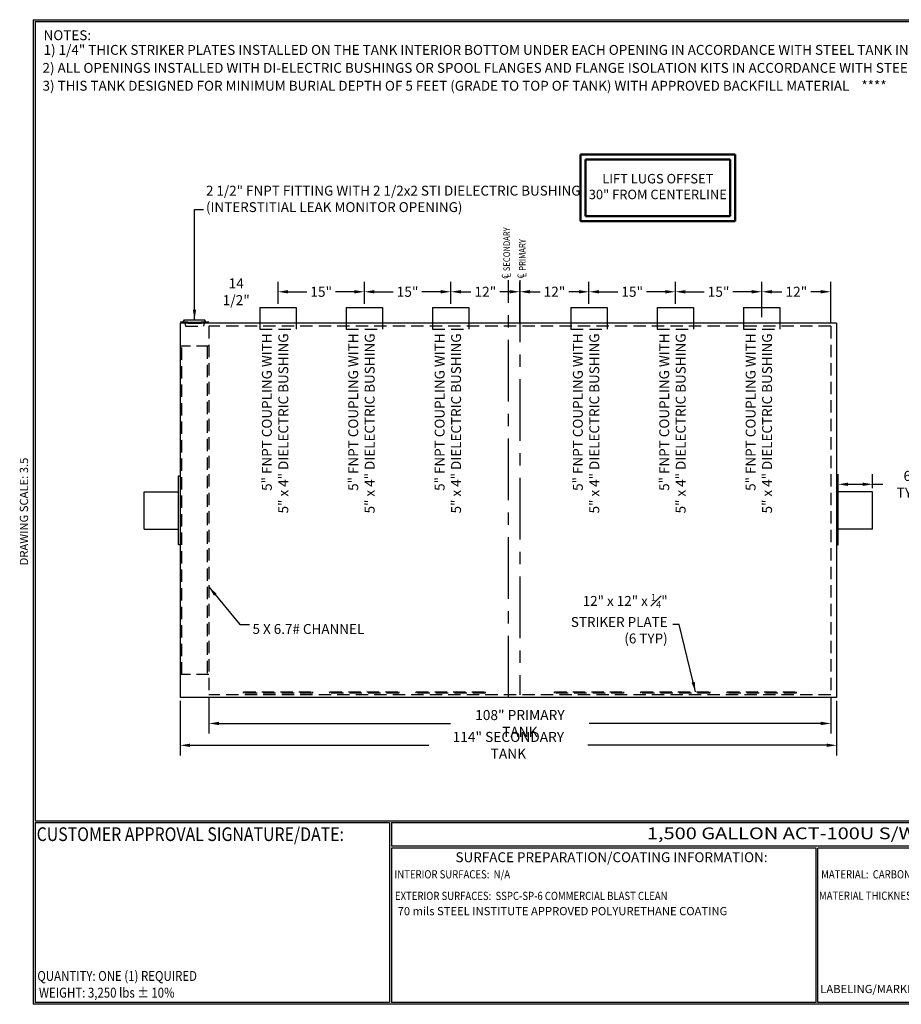
# Model space of a CAD drawing. Units: inches. Extents: x -8 to 941, y 0 to 599.
# Drawn here: x -8 to 528, y 0 to 599 of the extents above; entities that cross this region are included whole.
import ezdxf
from ezdxf.enums import TextEntityAlignment as Align

# ---------------------------------------------------------------- set-up
doc = ezdxf.new("R2010")
doc.units = ezdxf.units.IN
doc.header["$LTSCALE"] = 30
doc.header["$MEASUREMENT"] = 0
doc.linetypes.add('CENTER', pattern=[2, 1.25, -0.25, 0.25, -0.25])
doc.linetypes.add('HIDDEN', pattern=[0.375, 0.25, -0.125])
for name, color, linetype in [('CENTERLINE', 6, 'CENTER'), ('DIMENSION', 1, 'Continuous'), ('HIDDEN', 3, 'HIDDEN'), ('Title Block', 9, 'Continuous')]:
    doc.layers.add(name, color=color, linetype=linetype)
doc.styles.add('BOLD2', font='arial.ttf', dxfattribs={"width": 1.25})
doc.styles.add('SMOOTH', font='ROMANS', dxfattribs={"width": 0.85})
doc.dimstyles.new('1500 64 ACT100U', dxfattribs={"dimscale": 34, "dimtxt": 0.18, "dimasz": 0.18, "dimexe": 0.18, "dimexo": 0.0625, "dimgap": 0.09, "dimtad": 0, "dimtih": 1, "dimtoh": 1, "dimdec": 4, "dimlfac": 0.285714, "dimzin": 0, "dimdsep": 46, "dimlunit": 5, "dimtxsty": 'SMOOTH', "dimcen": 0.09, "dimclrd": 1, "dimclre": 1, "dimclrt": 2, "dimadec": 0, "dimazin": 0, "dimtfac": 1, "dimtdec": 4, "dimtix": 1, "dimtofl": 0, "dimtmove": 0, "dimatfit": 3, "dimfxl": 0.18, "dimfrac": 2, "dimtolj": 1, "dimtzin": 0, "dimarcsym": 0})

# ---------------------------------------------------------------- blocks, each defined once
blk = doc.blocks.new('*D1')
at = {"layer": 'Defpoints', "color": 0, "transparency": 16777216}
for p in [(253.74, 433.12), (253.74, 423.58), (295.74, 412.2)]:
    blk.add_point(p, dxfattribs=at)
at = {"layer": 'DIMENSION', "color": 1, "lineweight": -2, "transparency": 16777216}
for p, q in [((253.74, 425.7), (253.74, 439.24)), ((295.74, 414.33), (295.74, 439.24)), ((259.86, 433.12), (265.98, 433.12)), ((289.62, 433.12), (283.5, 433.12))]:
    blk.add_line(p, q, dxfattribs=at)
at = {"layer": 'DIMENSION', "color": 1, "transparency": 16777216}
for points in [[(259.86, 434.14), (259.86, 432.1), (253.74, 433.12)], [(289.62, 434.14), (289.62, 432.1), (295.74, 433.12)]]:
    blk.add_solid(points, dxfattribs=at)
at = {"layer": 'DIMENSION', "color": 2, "transparency": 16777216, "insert": (274.74, 433.12), "char_height": 6.12, "attachment_point": 5, "style": 'SMOOTH'}
blk.add_mtext('\\A1;12"', dxfattribs=at)
blk = doc.blocks.new('*D2')
at = {"layer": 'Defpoints', "color": 0, "transparency": 16777216}
for p in [(201.24, 433.12), (201.24, 423.58), (253.74, 423.58)]:
    blk.add_point(p, dxfattribs=at)
at = {"layer": 'DIMENSION', "color": 1, "lineweight": -2, "transparency": 16777216}
for p, q in [((201.24, 425.7), (201.24, 439.24)), ((253.74, 425.7), (253.74, 439.24)), ((207.36, 433.12), (218.73, 433.12)), ((247.62, 433.12), (236.25, 433.12))]:
    blk.add_line(p, q, dxfattribs=at)
at = {"layer": 'DIMENSION', "color": 1, "transparency": 16777216}
for points in [[(207.36, 434.14), (207.36, 432.1), (201.24, 433.12)], [(247.62, 434.14), (247.62, 432.1), (253.74, 433.12)]]:
    blk.add_solid(points, dxfattribs=at)
at = {"layer": 'DIMENSION', "color": 2, "transparency": 16777216, "insert": (227.49, 433.12), "char_height": 6.12, "attachment_point": 5, "style": 'SMOOTH'}
blk.add_mtext('\\A1;15"', dxfattribs=at)
blk = doc.blocks.new('*D3')
at = {"layer": 'Defpoints', "color": 0, "transparency": 16777216}
for p in [(148.74, 433.12), (148.74, 423.58), (201.24, 423.58)]:
    blk.add_point(p, dxfattribs=at)
at = {"layer": 'DIMENSION', "color": 1, "lineweight": -2, "transparency": 16777216}
for p, q in [((148.74, 425.7), (148.74, 439.24)), ((201.24, 425.7), (201.24, 439.24)), ((154.86, 433.12), (166.23, 433.12)), ((195.12, 433.12), (183.75, 433.12))]:
    blk.add_line(p, q, dxfattribs=at)
at = {"layer": 'DIMENSION', "color": 1, "transparency": 16777216}
for points in [[(154.86, 434.14), (154.86, 432.1), (148.74, 433.12)], [(195.12, 434.14), (195.12, 432.1), (201.24, 433.12)]]:
    blk.add_solid(points, dxfattribs=at)
at = {"layer": 'DIMENSION', "color": 2, "transparency": 16777216, "insert": (174.99, 433.12), "char_height": 6.12, "attachment_point": 5, "style": 'SMOOTH'}
blk.add_mtext('\\A1;15"', dxfattribs=at)
blk = doc.blocks.new('*D4')
at = {"layer": 'Defpoints', "color": 0, "transparency": 16777216}
for p in [(97.99, 433.12), (148.74, 423.58), (97.99, 416.06)]:
    blk.add_point(p, dxfattribs=at)
at = {"layer": 'DIMENSION', "color": 1, "lineweight": -2, "transparency": 16777216}
for p, q in [((97.99, 418.19), (97.99, 439.24)), ((148.74, 425.7), (148.74, 439.24))]:
    blk.add_line(p, q, dxfattribs=at)
at = {"layer": 'DIMENSION', "color": 2, "transparency": 16777216, "insert": (123.36, 433.12), "char_height": 6.12, "attachment_point": 5, "style": 'SMOOTH'}
blk.add_mtext('\\A1;14 1/2"', dxfattribs=at)
blk = doc.blocks.new('*D5')
at = {"layer": 'Defpoints', "color": 0, "transparency": 16777216}
for p in [(337.74, 433.12), (337.74, 423.58), (295.74, 412.2)]:
    blk.add_point(p, dxfattribs=at)
at = {"layer": 'DIMENSION', "color": 1, "lineweight": -2, "transparency": 16777216}
for p, q in [((295.74, 414.33), (295.74, 439.24)), ((337.74, 425.7), (337.74, 439.24)), ((301.86, 433.12), (307.98, 433.12)), ((331.62, 433.12), (325.5, 433.12))]:
    blk.add_line(p, q, dxfattribs=at)
at = {"layer": 'DIMENSION', "color": 1, "transparency": 16777216}
for points in [[(301.86, 434.14), (301.86, 432.1), (295.74, 433.12)], [(331.62, 434.14), (331.62, 432.1), (337.74, 433.12)]]:
    blk.add_solid(points, dxfattribs=at)
at = {"layer": 'DIMENSION', "color": 2, "transparency": 16777216, "insert": (316.74, 433.12), "char_height": 6.12, "attachment_point": 5, "style": 'SMOOTH'}
blk.add_mtext('\\A1;12"', dxfattribs=at)
blk = doc.blocks.new('*D6')
at = {"layer": 'Defpoints', "color": 0, "transparency": 16777216}
for p in [(390.24, 433.12), (337.74, 423.58), (390.24, 423.58)]:
    blk.add_point(p, dxfattribs=at)
at = {"layer": 'DIMENSION', "color": 1, "lineweight": -2, "transparency": 16777216}
for p, q in [((337.74, 425.7), (337.74, 439.24)), ((390.24, 425.7), (390.24, 439.24)), ((343.86, 433.12), (355.23, 433.12)), ((384.12, 433.12), (372.75, 433.12))]:
    blk.add_line(p, q, dxfattribs=at)
at = {"layer": 'DIMENSION', "color": 1, "transparency": 16777216}
for points in [[(343.86, 434.14), (343.86, 432.1), (337.74, 433.12)], [(384.12, 434.14), (384.12, 432.1), (390.24, 433.12)]]:
    blk.add_solid(points, dxfattribs=at)
at = {"layer": 'DIMENSION', "color": 2, "transparency": 16777216, "insert": (363.99, 433.12), "char_height": 6.12, "attachment_point": 5, "style": 'SMOOTH'}
blk.add_mtext('\\A1;15"', dxfattribs=at)
blk = doc.blocks.new('*D7')
at = {"layer": 'Defpoints', "color": 0, "transparency": 16777216}
for p in [(442.74, 433.12), (390.24, 423.58), (442.74, 423.58)]:
    blk.add_point(p, dxfattribs=at)
at = {"layer": 'DIMENSION', "color": 1, "lineweight": -2, "transparency": 16777216}
for p, q in [((390.24, 425.7), (390.24, 439.24)), ((442.74, 425.7), (442.74, 439.24)), ((396.36, 433.12), (407.73, 433.12)), ((436.62, 433.12), (425.25, 433.12))]:
    blk.add_line(p, q, dxfattribs=at)
at = {"layer": 'DIMENSION', "color": 1, "transparency": 16777216}
for points in [[(396.36, 434.14), (396.36, 432.1), (390.24, 433.12)], [(436.62, 434.14), (436.62, 432.1), (442.74, 433.12)]]:
    blk.add_solid(points, dxfattribs=at)
at = {"layer": 'DIMENSION', "color": 2, "transparency": 16777216, "insert": (416.49, 433.12), "char_height": 6.12, "attachment_point": 5, "style": 'SMOOTH'}
blk.add_mtext('\\A1;15"', dxfattribs=at)
blk = doc.blocks.new('*D8')
at = {"layer": 'Defpoints', "color": 0, "transparency": 16777216}
for p in [(484.74, 433.12), (442.74, 415.55), (484.74, 412.2)]:
    blk.add_point(p, dxfattribs=at)
at = {"layer": 'DIMENSION', "color": 1, "lineweight": -2, "transparency": 16777216}
for p, q in [((442.74, 417.68), (442.74, 439.24)), ((484.74, 414.33), (484.74, 439.24)), ((448.86, 433.12), (454.98, 433.12)), ((478.62, 433.12), (472.5, 433.12))]:
    blk.add_line(p, q, dxfattribs=at)
at = {"layer": 'DIMENSION', "color": 1, "transparency": 16777216}
for points in [[(448.86, 434.14), (448.86, 432.1), (442.74, 433.12)], [(478.62, 434.14), (478.62, 432.1), (484.74, 433.12)]]:
    blk.add_solid(points, dxfattribs=at)
at = {"layer": 'DIMENSION', "color": 2, "transparency": 16777216, "insert": (463.74, 433.12), "char_height": 6.12, "attachment_point": 5, "style": 'SMOOTH'}
blk.add_mtext('\\A1;12"', dxfattribs=at)
blk = doc.blocks.new('*D9')
at = {"layer": 'Defpoints', "color": 0, "transparency": 16777216}
for p in [(106.74, 188.2), (484.74, 188.2), (106.74, 170.72)]:
    blk.add_point(p, dxfattribs=at)
at = {"layer": 'DIMENSION', "color": 1, "lineweight": -2, "transparency": 16777216}
for p, q in [((106.74, 186.08), (106.74, 164.6)), ((484.74, 186.08), (484.74, 164.6)), ((112.86, 170.72), (253.66, 170.72)), ((478.62, 170.72), (337.81, 170.72))]:
    blk.add_line(p, q, dxfattribs=at)
at = {"layer": 'DIMENSION', "color": 1, "transparency": 16777216}
for points in [[(112.86, 171.74), (112.86, 169.7), (106.74, 170.72)], [(478.62, 171.74), (478.62, 169.7), (484.74, 170.72)]]:
    blk.add_solid(points, dxfattribs=at)
at = {"layer": 'DIMENSION', "color": 2, "transparency": 16777216, "insert": (295.74, 170.72), "char_height": 6.12, "attachment_point": 5, "style": 'SMOOTH'}
blk.add_mtext('\\A1;108" PRIMARY TANK', dxfattribs=at)
blk = doc.blocks.new('*D13')
at = {"layer": 'Defpoints', "color": 0, "transparency": 16777216}
for p in [(89.24, 186.54), (488.24, 186.54), (89.24, 157.44)]:
    blk.add_point(p, dxfattribs=at)
at = {"layer": 'DIMENSION', "color": 1, "lineweight": -2, "transparency": 16777216}
for p, q in [((89.24, 184.42), (89.24, 151.32)), ((488.24, 184.42), (488.24, 151.32)), ((95.36, 157.44), (240.35, 157.44)), ((482.12, 157.44), (337.13, 157.44))]:
    blk.add_line(p, q, dxfattribs=at)
at = {"layer": 'DIMENSION', "color": 1, "transparency": 16777216}
for points in [[(95.36, 158.46), (95.36, 156.42), (89.24, 157.44)], [(482.12, 158.46), (482.12, 156.42), (488.24, 157.44)]]:
    blk.add_solid(points, dxfattribs=at)
at = {"layer": 'DIMENSION', "color": 2, "transparency": 16777216, "insert": (288.74, 157.44), "char_height": 6.12, "attachment_point": 5, "style": 'SMOOTH'}
blk.add_mtext('\\A1;114" SECONDARY TANK', dxfattribs=at)
blk = doc.blocks.new('*D16')
at = {"layer": 'Defpoints', "color": 0, "transparency": 16777216}
for p in [(489.11, 311.58), (510.11, 316.09), (510.11, 311.58)]:
    blk.add_point(p, dxfattribs=at)
at = {"layer": 'DIMENSION', "color": 1, "lineweight": -2, "transparency": 16777216}
for p, q in [((489.11, 313.7), (489.11, 322.21)), ((510.11, 313.7), (510.11, 322.21)), ((495.23, 316.09), (503.99, 316.09)), ((510.11, 316.09), (516.23, 316.09))]:
    blk.add_line(p, q, dxfattribs=at)
at = {"layer": 'DIMENSION', "color": 1, "transparency": 16777216}
for points in [[(495.23, 317.11), (495.23, 315.07), (489.11, 316.09)], [(503.99, 317.11), (503.99, 315.07), (510.11, 316.09)]]:
    blk.add_solid(points, dxfattribs=at)
at = {"layer": 'DIMENSION', "color": 2, "transparency": 16777216, "insert": (533.17, 316.09), "char_height": 6.12, "attachment_point": 5, "style": 'SMOOTH'}
blk.add_mtext('\\A1;6" TYP.', dxfattribs=at)

msp = doc.modelspace()

# ---------------------------------------------------------------- linework, layer by layer
for p, q in [((137.72019, 423.57673), (159.75619, 423.57673)), ((137.72019, 423.57673), (137.72019, 410.45173)), ((159.75619, 423.57673), (159.75619, 410.45173)), ((190.22019, 423.57673), (212.25619, 423.57673)), ((190.22019, 423.57673), (190.22019, 410.45173)), ((212.25619, 423.57673), (212.25619, 410.45173)), ((242.72019, 423.57673), (264.75619, 423.57673)), ((242.72019, 423.57673), (242.72019, 410.45173)), ((264.75619, 423.57673), (264.75619, 410.45173)), ((326.72019, 423.57673), (348.75619, 423.57673)), ((326.72019, 423.57673), (326.72019, 410.45173)), ((348.75619, 423.57673), (348.75619, 410.45173)), ((379.22019, 423.57673), (401.25619, 423.57673)), ((379.22019, 423.57673), (379.22019, 410.45173)), ((401.25619, 423.57673), (401.25619, 410.45173)), ((431.72019, 423.57673), (453.75619, 423.57673)), ((431.72019, 423.57673), (431.72019, 410.45173)), ((453.75619, 423.57673), (453.75619, 410.45173)), ((488.23819, 413.95173), (89.23819, 413.95173)), ((89.23819, 413.95173), (89.23819, 186.45173)), ((89.72358, 415.03018), (89.78672, 414.3112)), ((91.18738, 414.91307), (91.89773, 416.06102)), ((91.89773, 416.06102), (104.07865, 416.06102)), ((104.789, 414.91307), (104.07865, 416.06102)), ((106.2528, 415.03018), (106.18966, 414.3112)), ((488.23819, 413.95173), (488.23819, 186.45173)), ((67.36319, 288.82673), (67.36319, 311.57673)), ((67.36319, 311.57673), (88.36319, 311.57673)), ((510.11319, 311.57673), (489.11319, 311.57673)), ((510.11319, 288.82673), (510.11319, 311.57673)), ((67.36319, 288.82673), (88.36319, 288.82673)), ((510.11319, 288.82673), (489.11319, 288.82673)), ((488.23819, 186.45173), (89.23819, 186.45173))]:
    msp.add_line(p, q)
for points in [[(88.36319, 279.20173), (88.36319, 321.20173), (89.23819, 321.20173), (89.23819, 279.20173)], [(489.11319, 279.20173), (489.11319, 321.20173), (488.23819, 321.20173), (488.23819, 279.20173)]]:
    msp.add_lwpolyline(points, close=True)
for centre, radius in [((97.98819, 509.12982), 94.46187), ((97.98819, 507.69187), 93.74013)]:
    msp.add_arc(centre, radius, 264.9806873, 275.0193127)
at = {"layer": 'CENTERLINE'}
for p, q in [((288.73819, 186.45173), (288.73819, 440.08236)), ((295.73819, 440.08236), (295.73819, 188.20173))]:
    msp.add_line(p, q, dxfattribs=at)
at = {"layer": 'DIMENSION', "color": 1, "lineweight": 50}
for p, q in [((332.61421, 516.59738), (332.61421, 476.03745)), ((426.48761, 516.59738), (332.61421, 516.59738)), ((426.48761, 516.59738), (426.48761, 476.03745)), ((335.61421, 513.59738), (335.61421, 479.03745)), ((423.48761, 513.59738), (335.61421, 513.59738)), ((423.48761, 513.59738), (423.48761, 479.03745)), ((423.48761, 479.03745), (335.61421, 479.03745)), ((426.48761, 476.03745), (332.61421, 476.03745))]:
    msp.add_line(p, q, dxfattribs=at)
at = {"layer": 'HIDDEN', "linetype": 'HIDDEN'}
for p, q in [((92.17739, 414.13201), (92.45055, 412.24786)), ((103.79899, 414.13201), (103.52583, 412.24786)), ((92.45055, 412.24786), (103.52583, 412.24786))]:
    msp.add_line(p, q, dxfattribs=at)
at = {"layer": 'HIDDEN'}
for p, q in [((484.73819, 412.20173), (106.73819, 412.20173)), ((106.73819, 412.20173), (106.73819, 188.20173)), ((137.72019, 410.45173), (159.75619, 410.45173)), ((190.22019, 410.45173), (212.25619, 410.45173)), ((242.72019, 410.45173), (264.75619, 410.45173)), ((326.72019, 410.45173), (348.75619, 410.45173)), ((379.22019, 410.45173), (401.25619, 410.45173)), ((431.72019, 410.45173), (453.75619, 410.45173)), ((484.73819, 412.20173), (484.73819, 188.20173)), ((106.73819, 399.95173), (89.23819, 399.95173)), ((90.33194, 200.45173), (90.33194, 399.95173)), ((105.64444, 399.95173), (105.64444, 200.45173)), ((106.73819, 200.45173), (89.23819, 200.45173)), ((484.73819, 188.20173), (106.73819, 188.20173))]:
    msp.add_line(p, q, dxfattribs=at)
for points in [[(127.73819, 189.95173), (169.73819, 189.95173), (169.73819, 189.07673), (127.73819, 189.07673)], [(180.23819, 189.95173), (222.23819, 189.95173), (222.23819, 189.07673), (180.23819, 189.07673)], [(232.73819, 189.95173), (274.73819, 189.95173), (274.73819, 189.07673), (232.73819, 189.07673)], [(316.73819, 189.95173), (358.73819, 189.95173), (358.73819, 189.07673), (316.73819, 189.07673)], [(369.23819, 189.95173), (411.23819, 189.95173), (411.23819, 189.07673), (369.23819, 189.07673)], [(421.73819, 189.95173), (463.73819, 189.95173), (463.73819, 189.07673), (421.73819, 189.07673)]]:
    msp.add_lwpolyline(points, close=True, dxfattribs=at)
at = {"layer": 'Title Block', "color": 9}
for p, q in [((0, 598.50032), (0, 0)), ((0, 598.50032), (940.5, 598.50032)), ((1.1875, 597.31282), (939.3125, 597.31282)), ((1.1875, 597.31282), (1.1875, 111.62532)), ((1.1875, 111.62532), (939.3125, 111.62532)), ((1.1875, 110.43782), (216.44433, 110.43782)), ((1.1875, 110.43782), (1.1875, 1.1875)), ((216.44433, 110.43782), (216.44433, 1.1875)), ((217.63183, 110.43782), (795.86172, 110.43782)), ((217.63183, 110.43782), (217.63183, 96.1875)), ((795.86172, 96.1875), (217.63183, 96.1875)), ((217.63183, 95), (217.63183, 1.1875)), ((475.69739, 94.81209), (217.63183, 95)), ((475.69739, 1.1875), (475.69739, 94.81209)), ((795.86172, 95), (476.88489, 94.81209)), ((476.88489, 1.1875), (476.88489, 94.81209)), ((940.5, 0), (0, 0)), ((216.44433, 1.1875), (1.1875, 1.1875)), ((475.69739, 1.1875), (217.63183, 1.1875)), ((795.86172, 1.1875), (476.88489, 1.1875))]:
    msp.add_line(p, q, dxfattribs=at)

# ---------------------------------------------------------------- texts
at = {"layer": 'DIMENSION', "style": 'SMOOTH', "width": 0.85}
for s, p in [('SECONDARY', (289.71447, 445.64083)), ('PRIMARY', (299.2001, 445.87832)), ('C', (288.77818, 441.02032)), ('L', (290.15904, 441.87255)), ('C', (298.26381, 441.25781)), ('L', (299.64468, 442.11004))]:
    msp.add_text(s, height=4, rotation=90, dxfattribs=at).set_placement(p)
at = {"layer": 'DIMENSION', "color": 2, "style": 'SMOOTH'}
for s, insert, char_height, width, attachment_point in [('LIFT LUGS OFFSET\\P30" FROM CENTERLINE', (379.55091, 496.31741), 5.75, 140.4711487, 5), ('2 1/2" FNPT FITTING WITH 2 1/2x2 STI DIELECTRIC BUSHING (INTERSTITIAL LEAK MONITOR OPENING)', (104.95525, 479.7028), 6, 227.6589512, 7), ('\\A1;12" x 12" x {\\H0.7x;\\S1#4;}" STRIKER PLATE\\P(6 TYP)', (385.55145, 219.39305), 6, 69.4437819, 9), ('\\A1;5 X 6.7# CHANNEL', (133.25741, 225.14598), 6, 82.8195118, 7)]:
    msp.add_mtext(s, dxfattribs=dict(at, insert=insert, char_height=char_height, width=width, attachment_point=attachment_point))
at = {"layer": 'DIMENSION', "color": 2, "char_height": 6, "width": 126.7006754, "attachment_point": 9, "rotation": 90, "style": 'SMOOTH'}
for insert in [(156.84458, 407.77038), (209.34458, 407.77038), (261.84458, 407.77038), (345.84458, 407.77038), (398.34458, 407.77038), (450.84458, 407.77038)]:
    msp.add_mtext('5" FNPT COUPLING WITH\\P5" x 4" DIELECTRIC BUSHING', dxfattribs=dict(at, insert=insert))
at = {"layer": 'Title Block', "color": 1, "style": 'SMOOTH', "width": 0.85}
for s, height, p in [('CUSTOMER APPROVAL SIGNATURE/DATE:', 8.3169937, (2.07178, 99.24866)), ('MATERIAL:  CARBON STEEL ASTM A 36 OR A 569', 5, (478.80725, 76.52617)), ('EXTERIOR SURFACES:  SSPC-SP-6 COMMERCIAL BLAST CLEAN', 5, (219.83081, 63.38762))]:
    msp.add_text(s, height=height, dxfattribs=at).set_placement(p)
at = {"layer": 'Title Block', "color": 2}
for s, height, style, width, p in [('1,500 GALLON ACT-100U S/W UNDER GROUND TANK', 7.125, 'BOLD2', 1.25, (372.92367, 100.36553)), ('INTERIOR SURFACES:  N/A', 5, 'SMOOTH', 0.85, (219.53112, 76.52617)), ('MATERIAL THICKNESS:  PRIMARY TANK: ROARK MIN. .123 PRIMARY HEADS 10 GA', 5, 'SMOOTH', 0.85, (477.49785, 63.51714)), ('QUANTITY: ONE (1) REQUIRED', 6, 'SMOOTH', 0.85, (2.48846, 14.23799))]:
    msp.add_text(s, height=height, dxfattribs=dict(at, style=style, width=width)).set_placement(p)
at = {"layer": 'Title Block', "color": 2, "style": 'SMOOTH', "width": 0.85}
msp.add_text('WEIGHT: 3,250 lbs %%P 10%%%', height=6, dxfattribs=at).set_placement((3.45989, 7.08882), align=Align.MIDDLE_LEFT)
at = {"layer": 'Title Block', "color": 1, "style": 'SMOOTH'}
for s, insert, char_height, width, attachment_point in [('NOTES:', (6.2767, 592.05481), 6, 600, 1), ('1) 1/4" THICK STRIKER PLATES INSTALLED ON THE TANK INTERIOR BOTTOM UNDER EACH OPENING IN ACCORDANCE WITH STEEL TANK INSTITUTE', (6.2767, 583.13577), 6, 600, 1), ('2) ALL OPENINGS INSTALLED WITH DI-ELECTRIC BUSHINGS OR SPOOL FLANGES AND FLANGE ISOLATION KITS IN ACCORDANCE WITH STEEL TANK INSTITUTE', (5.64055, 572.20163), 6, 679.7526241, 1), ('3) THIS TANK DESIGNED FOR MINIMUM BURIAL DEPTH OF 5 FEET (GRADE TO TOP OF TANK) WITH APPROVED BACKFILL MATERIAL    ****', (5.64055, 561.33758), 6, 600, 1), ('\\pt66.5,142.5;SURFACE PREPARATION/COATING INFORMATION:', (351.44105, 89.40011), 6, 249.4277778, 5), ('\\pt340;70 mils STEEL INSTITUTE APPROVED POLYURETHANE COATING', (221.44901, 59.14508), 5, 257.8915741, 1), ('\\pt403.8;LABELING/MARKING: UNDERWRITERS LABORATORIES UL-58/ STI ACT100-U', (478.29475, 11.811), 5, 309.7769061, 1)]:
    msp.add_mtext(s, dxfattribs=dict(at, insert=insert, char_height=char_height, width=width, attachment_point=attachment_point))
at = {"layer": 'Title Block', "color": 2, "insert": (-8.14783, 299.54524), "char_height": 5, "width": 81.5244444, "attachment_point": 2, "rotation": 90, "style": 'SMOOTH'}
msp.add_mtext('DRAWING SCALE: 3.5', dxfattribs=at)

# ---------------------------------------------------------------- dimensions: what is measured, and where the dimension line sits
at = {"layer": 'DIMENSION'}
for base, p1, p2, picture, middle in [((97.98819, 433.1177), (148.73819, 423.57673), (97.98819, 416.06102), '*D4', (123.36319, 433.1177)), ((148.73819, 433.1177), (201.23819, 423.57673), (148.73819, 423.57673), '*D3', (174.98819, 433.1177)), ((201.23819, 433.1177), (253.73819, 423.57673), (201.23819, 423.57673), '*D2', (227.48819, 433.1177)), ((253.73819, 433.1177), (295.73819, 412.20173), (253.73819, 423.57673), '*D1', (274.73819, 433.1177)), ((337.73819, 433.1177), (295.73819, 412.20173), (337.73819, 423.57673), '*D5', (316.73819, 433.1177)), ((390.23819, 433.1177), (337.73819, 423.57673), (390.23819, 423.57673), '*D6', (363.98819, 433.1177)), ((442.73819, 433.1177), (390.23819, 423.57673), (442.73819, 423.57673), '*D7', (416.48819, 433.1177)), ((484.73819, 433.1177), (442.73819, 415.55284), (484.73819, 412.20173), '*D8', (463.73819, 433.1177))]:
    dim = msp.add_linear_dim(base=base, p1=p1, p2=p2, dimstyle='1500 64 ACT100U', override={"dimpost": '"'}, dxfattribs=at)
    dim.commit()
    dim.dimension.update_dxf_attribs({"geometry": picture, "text_midpoint": middle})
for base, p1, p2, text, override, picture, middle in [((510.11319, 316.09366), (489.11319, 311.57673), (510.11319, 311.57673), '<> TYP.', {"dimpost": '"', "dimarcsym": 1}, '*D16', (533.16519, 316.09366)), ((89.23819, 157.44055), (488.23819, 186.54285), (89.23819, 186.54285), '<> SECONDARY TANK', {"dimpost": '"'}, '*D13', (288.73819, 157.44055))]:
    dim = msp.add_linear_dim(base=base, p1=p1, p2=p2, text=text, dimstyle='1500 64 ACT100U', override=override, dxfattribs=at)
    dim.commit()
    dim.dimension.update_dxf_attribs({"geometry": picture, "text_midpoint": middle, "dimtype": 160})
dim = msp.add_linear_dim(base=(106.73819, 170.72029), p1=(484.73819, 188.20173), p2=(106.73819, 188.20173), text='<> PRIMARY TANK', dimstyle='1500 64 ACT100U', override={"dimpost": '"'}, dxfattribs=at)
dim.commit()
dim.dimension.update_dxf_attribs({"geometry": '*D9', "text_midpoint": (295.73819, 170.72029)})

# ---------------------------------------------------------------- leaders
msp.add_leader([(97.98819, 416.06102), (97.98819, 483.11348), (103.55879, 483.11348)], dimstyle='1500 64 ACT100U', dxfattribs=at)
at = {"layer": 'DIMENSION', "annotation_type": 0, "has_hookline": 1}
for points, hookline_direction, text_width in [([(106.73819, 253.72131), (125.56849, 230.87275), (131.48663, 230.88052)], 0, 75.52857), ([(402.46781, 189.85247), (392.59102, 230.87275), (388.61145, 230.87275)], 1, 61.65286)]:
    msp.add_leader(points, dimstyle='1500 64 ACT100U', dxfattribs=dict(at, hookline_direction=hookline_direction, text_width=text_width))

doc.saveas('drawing.dxf')
